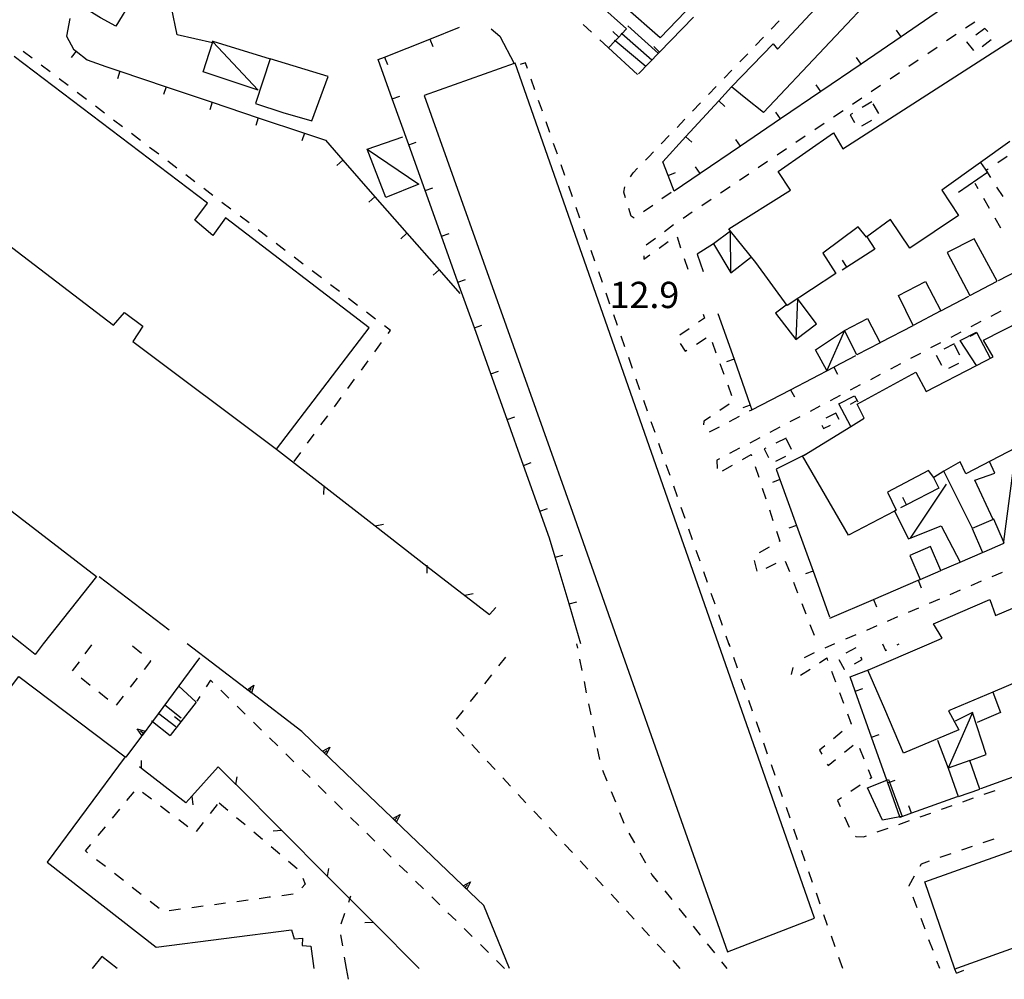
# Model space of a CAD drawing. Units: metres. Extents: x 482365 to 484350, y 4501550 to 4503098.
# Drawn here: x 483439 to 483561, y 4501551 to 4501670 of the extents above; entities that cross this region are included whole.
import ezdxf

# ---------------------------------------------------------------- set-up
doc = ezdxf.new("R2010")
doc.units = ezdxf.units.M
doc.header["$MEASUREMENT"] = 0
for name, color, linetype in [("'03 edificio pubblico amministrativo", 250, 'Continuous'), ("'03 marciapiede - spartitraffico", 254, 'Continuous'), ("'03 muro di sostegno", 254, 'Continuous'), ("'03 muro divisorio", 254, 'Continuous'), ("'03 recinzione", 254, 'Continuous'), ("'03 tettoia - baracca", 254, 'Continuous'), ('-', 254, 'Continuous'), ('03 muro di sostegno v', 254, 'Continuous'), ('03 muro divisorio v', 254, 'Continuous'), ('03 recinzione v', 254, 'Continuous'), ('container', 254, 'Continuous'), ('EDIFICIO', 250, 'Continuous'), ('GRADINI', 254, 'Continuous'), ('marciapiede - spartitraffico', 254, 'Continuous'), ('muro di sostegno', 254, 'Continuous'), ('muro di sostegno v', 254, 'Continuous'), ('muro divisorio', 254, 'Continuous'), ('muro divisorio v', 254, 'Continuous'), ('punto quotato a terra', 254, 'Continuous'), ('recinzione', 254, 'Continuous'), ('recinzione v', 254, 'Continuous'), ('tettoia - baracca', 254, 'Continuous')]:
    doc.layers.add(name, color=color, linetype=linetype)
doc.styles.add('txt', font='txt')

msp = doc.modelspace()

# ---------------------------------------------------------------- linework, layer by layer
at = {"layer": "'03 edificio pubblico amministrativo", "flags": 128}
msp.add_lwpolyline([(483427.33, 4501650.17), (483450.97, 4501632.1), (483452.32, 4501633.67), (483454.58, 4501631.99), (483453.36, 4501630.11), (483471.08, 4501616.83), (483482.5, 4501631.78), (483464.79, 4501645.33), (483463.19, 4501643.15), (483461.01, 4501645.06), (483462.54, 4501647.14), (483438.71, 4501665.22)], dxfattribs=at)
at = {"layer": "'03 marciapiede - spartitraffico", "linetype": 'Continuous'}
for p, q in [((483440.91, 4501665.02), (483439.8, 4501665.87)), ((483443.15, 4501663.33), (483442.03, 4501664.18)), ((483445.37, 4501661.64), (483444.26, 4501662.48)), ((483447.61, 4501659.94), (483446.49, 4501660.79)), ((483449.83, 4501658.26), (483448.72, 4501659.1)), ((483452.07, 4501656.56), (483450.95, 4501657.4)), ((483454.29, 4501654.87), (483453.18, 4501655.72)), ((483456.53, 4501653.18), (483455.41, 4501654.02)), ((483458.76, 4501651.48), (483457.65, 4501652.33)), ((483460.99, 4501649.79), (483459.87, 4501650.63)), ((483463.22, 4501648.09), (483462.11, 4501648.94)), ((483465.45, 4501646.41), (483464.33, 4501647.25)), ((483467.68, 4501644.71), (483466.57, 4501645.55)), ((483469.91, 4501643.01), (483468.79, 4501643.87)), ((483472.14, 4501641.33), (483471.03, 4501642.17)), ((483474.37, 4501639.63), (483473.26, 4501640.48)), ((483476.6, 4501637.94), (483475.48, 4501638.79)), ((483478.83, 4501636.25), (483477.72, 4501637.09)), ((483481.06, 4501634.55), (483479.94, 4501635.4)), ((483483.29, 4501632.86), (483482.18, 4501633.71)), ((483485.14, 4501631.46), (483484.4, 4501632.02)), ((483484.85, 4501631.07), (483485.14, 4501631.46)), ((483483.19, 4501628.82), (483484.02, 4501629.95)), ((483481.54, 4501626.56), (483482.36, 4501627.69)), ((483479.87, 4501624.3), (483480.7, 4501625.44)), ((483478.22, 4501622.05), (483479.04, 4501623.18)), ((483476.55, 4501619.8), (483477.38, 4501620.92)), ((483474.9, 4501617.54), (483475.72, 4501618.67)), ((483473.23, 4501615.29), (483474.07, 4501616.41)), ((483508.08, 4501592.79), (483508.19, 4501592.28)), ((483499.33, 4501591.17), (483498.45, 4501590.08)), ((483508.46, 4501590.91), (483508.73, 4501589.53)), ((483497.59, 4501588.98), (483496.71, 4501587.88)), ((483509, 4501588.16), (483509.27, 4501586.78)), ((483495.84, 4501586.79), (483494.97, 4501585.7)), ((483494.1, 4501584.6), (483493.22, 4501583.5)), ((483509.54, 4501585.42), (483509.82, 4501584.04)), ((483493.26, 4501582.44), (483494.21, 4501581.42)), ((483510.09, 4501582.67), (483510.36, 4501581.29)), ((483495.16, 4501580.39), (483496.12, 4501579.37)), ((483510.63, 4501579.92), (483510.91, 4501578.55)), ((483497.07, 4501578.34), (483498.02, 4501577.31)), ((483498.97, 4501576.29), (483499.93, 4501575.27)), ((483511.29, 4501577.21), (483511.82, 4501575.91)), ((483500.88, 4501574.24), (483501.84, 4501573.21)), ((483512.34, 4501574.61), (483512.87, 4501573.32)), ((483502.79, 4501572.19), (483503.74, 4501571.17)), ((483513.38, 4501572.01), (483513.91, 4501570.71)), ((483504.7, 4501570.14), (483505.66, 4501569.11)), ((483514.54, 4501569.47), (483515.22, 4501568.25)), ((483506.61, 4501568.09), (483507.56, 4501567.07)), ((483515.89, 4501567.02), (483516.57, 4501565.79)), ((483508.51, 4501566.03), (483509.47, 4501565.01)), ((483510.42, 4501563.99), (483511.37, 4501562.96)), ((483517.24, 4501564.57), (483517.37, 4501564.32)), ((483517.37, 4501564.32), (483518.08, 4501563.45)), ((483512.33, 4501561.93), (483513.28, 4501560.91)), ((483518.95, 4501562.36), (483519.83, 4501561.26)), ((483514.23, 4501559.89), (483515.19, 4501558.86)), ((483520.7, 4501560.17), (483521.58, 4501559.07)), ((483516.14, 4501557.84), (483517.09, 4501556.81)), ((483522.46, 4501557.98), (483523.34, 4501556.89)), ((483518.04, 4501555.79), (483519, 4501554.76)), ((483524.21, 4501555.8), (483525.09, 4501554.71)), ((483519.95, 4501553.74), (483520.83, 4501552.79)), ((483525.96, 4501553.61), (483526.62, 4501552.79))]:
    msp.add_line(p, q, dxfattribs=at)
at = {"layer": "'03 muro di sostegno"}
for p, q in [((483457.83, 4501594.48), (483449.17, 4501601.08)), ((483467.37, 4501587.2), (483460.04, 4501592.79)), ((483476.66, 4501579.63), (483474.19, 4501582)), ((483499.79, 4501552.79), (483496.66, 4501560.52))]:
    msp.add_line(p, q, dxfattribs=at)
at = {"layer": "'03 muro di sostegno", "flags": 128}
for points in [[(483474.19, 4501582), (483467.96, 4501586.75), (483467.69, 4501586.95), (483467.45, 4501587.14), (483467.37, 4501587.2)], [(483485.34, 4501571.35), (483476.74, 4501579.56), (483476.66, 4501579.63)], [(483494.01, 4501563.05), (483485.63, 4501571.06), (483485.41, 4501571.27), (483485.34, 4501571.35)], [(483496.66, 4501560.52), (483494.08, 4501562.97), (483494.01, 4501563.05)]]:
    msp.add_lwpolyline(points, dxfattribs=at)
at = {"layer": "'03 muro divisorio"}
for p, q in [((483445.55, 4501669.92), (483445.15, 4501667.74)), ((483445.15, 4501667.74), (483446.04, 4501666.13)), ((483446.04, 4501666.13), (483446.36, 4501665.88)), ((483446.36, 4501665.88), (483447.72, 4501664.81)), ((483447.72, 4501664.81), (483449.99, 4501664.01)), ((483449.99, 4501664.01), (483451.75, 4501663.42)), ((483451.75, 4501663.42), (483457.44, 4501661.51)), ((483457.44, 4501661.51), (483463.13, 4501659.6)), ((483463.13, 4501659.6), (483468.82, 4501657.69)), ((483468.82, 4501657.69), (483474.5, 4501655.77)), ((483474.5, 4501655.77), (483477.11, 4501654.9)), ((483477.11, 4501654.9), (483479.25, 4501652.46)), ((483479.25, 4501652.46), (483483.21, 4501647.95)), ((483483.21, 4501647.95), (483487.16, 4501643.44)), ((483487.16, 4501643.44), (483491.12, 4501638.92)), ((483491.12, 4501638.92), (483493.68, 4501636.01))]:
    msp.add_line(p, q, dxfattribs=at)
at = {"layer": "'03 recinzione", "linetype": 'Continuous'}
msp.add_line((483458.82, 4501667.9), (483458.12, 4501671.29), dxfattribs=at)
at = {"layer": "'03 recinzione", "linetype": 'Continuous', "flags": 128}
msp.add_lwpolyline([(483463.25, 4501666.92), (483463.16, 4501666.94), (483458.82, 4501667.9)], dxfattribs=at)
at = {"layer": "'03 tettoia - baracca", "linetype": 'Continuous', "flags": 128}
msp.add_lwpolyline([(483482.26, 4501653.79), (483488.61, 4501649.51), (483484.54, 4501647.84), (483482.26, 4501653.79), (483486.65, 4501655.31)], dxfattribs=at)
at = {"layer": '-', "linetype": 'Continuous', "flags": 128}
msp.add_lwpolyline([(483471.08, 4501616.83), (483483.24, 4501607.36), (483489.61, 4501602.4), (483497.32, 4501596.41), (483498.11, 4501597.28)], dxfattribs=at)
at = {"layer": '03 muro di sostegno v'}
for p, q in [((483467.69, 4501586.95), (483467.96, 4501587.3)), ((483468.28, 4501587.73), (483467.96, 4501586.75)), ((483477.63, 4501580.06), (483477.2, 4501579.13)), ((483476.96, 4501579.35), (483477.26, 4501579.67)), ((483486.3, 4501571.77), (483485.87, 4501570.84)), ((483494.98, 4501563.47), (483494.55, 4501562.54))]:
    msp.add_line(p, q, dxfattribs=at)
at = {"layer": '03 muro di sostegno v', "flags": 128}
for points in [[(483467.44, 4501587.13), (483467.45, 4501587.14), (483467.45, 4501587.14), (483468.28, 4501587.73)], [(483467.95, 4501586.76), (483467.69, 4501586.95), (483467.45, 4501587.14)], [(483476.73, 4501579.56), (483476.74, 4501579.56), (483476.74, 4501579.56), (483477.63, 4501580.06)], [(483477.19, 4501579.13), (483476.96, 4501579.35), (483476.74, 4501579.56), (483476.74, 4501579.56)], [(483485.41, 4501571.27), (483485.41, 4501571.27), (483485.42, 4501571.27), (483486.3, 4501571.77)], [(483485.87, 4501570.85), (483485.63, 4501571.07), (483485.42, 4501571.27), (483485.41, 4501571.27)], [(483485.63, 4501571.06), (483485.63, 4501571.07), (483485.94, 4501571.38)], [(483494.08, 4501562.97), (483494.08, 4501562.97), (483494.09, 4501562.98), (483494.98, 4501563.47)], [(483494.54, 4501562.55), (483494.31, 4501562.77), (483494.09, 4501562.98), (483494.09, 4501562.98)], [(483494.3, 4501562.77), (483494.31, 4501562.77), (483494.61, 4501563.09)]]:
    msp.add_lwpolyline(points, dxfattribs=at)
at = {"layer": '03 muro divisorio v'}
for p, q in [((483446.36, 4501665.88), (483445.74, 4501665.1)), ((483451.75, 4501663.41), (483451.44, 4501662.47)), ((483457.44, 4501661.5), (483457.13, 4501660.56)), ((483463.13, 4501659.59), (483462.82, 4501658.65)), ((483468.82, 4501657.68), (483468.5, 4501656.74)), ((483474.5, 4501655.77), (483474.19, 4501654.83)), ((483479.25, 4501652.45), (483478.5, 4501651.8)), ((483483.21, 4501647.94), (483482.46, 4501647.28)), ((483487.16, 4501643.43), (483486.41, 4501642.77)), ((483491.12, 4501638.91), (483490.37, 4501638.26))]:
    msp.add_line(p, q, dxfattribs=at)
at = {"layer": '03 recinzione v', "linetype": 'Continuous'}
for p, q in [((483476.89, 4501612.21), (483476.88, 4501611.21)), ((483494.28, 4501598.8), (483495.32, 4501599))]:
    msp.add_line(p, q, dxfattribs=at)
at = {"layer": '03 recinzione v', "linetype": 'Continuous', "flags": 128}
for points in [[(483483.23, 4501607.36), (483483.24, 4501607.36), (483484.27, 4501607.57)], [(483489.61, 4501602.51), (483489.61, 4501602.4), (483489.61, 4501601.51)]]:
    msp.add_lwpolyline(points, dxfattribs=at)
at = {"layer": 'container', "linetype": 'Continuous', "flags": 128}
msp.add_lwpolyline([(483546.56, 4501576.09), (483546.69, 4501575.73), (483548.23, 4501571.51), (483547.96, 4501571.46), (483545.83, 4501571.07), (483544.94, 4501572.9), (483543.99, 4501575.04), (483546.34, 4501576)], close=True, dxfattribs=at)
at = {"layer": 'EDIFICIO', "linetype": 'Continuous'}
for p, q in [((483525.58, 4501592.79), (483500.51, 4501664.4)), ((483551.05, 4501563.47), (483633.64, 4501592.8))]:
    msp.add_line(p, q, dxfattribs=at)
at = {"layer": 'EDIFICIO', "linetype": 'Continuous', "flags": 128}
for points in [[(483509.92, 4501675.33), (483542.71, 4501709.79), (483551.17, 4501701.69), (483535.78, 4501685.66), (483532.98, 4501682.75), (483518.4, 4501667.55), (483514.08, 4501671.34)], [(483542.62, 4501677.43), (483542.62, 4501677.42), (483546.18, 4501674.33), (483531.15, 4501658.33), (483528.97, 4501660.07), (483527.19, 4501661.5), (483532.33, 4501666.79), (483532.87, 4501666.14), (483538.05, 4501671.69), (483537.54, 4501672.18), (483542.43, 4501677.23)], [(483449.82, 4501674.38), (483453.24, 4501672.29), (483451.24, 4501668.97), (483449.36, 4501669.99), (483447.54, 4501671.1)], [(483477.44, 4501662.77), (483470.3, 4501664.94), (483468.46, 4501659.46), (483471.86, 4501658.35), (483475.44, 4501657.29)], [(483557.12, 4501642.77), (483553.79, 4501641.08), (483556.59, 4501635.75), (483559.98, 4501637.52)], [(483553.03, 4501633.87), (483549.61, 4501632.08), (483547.79, 4501635.75), (483551.14, 4501637.5)], [(483545.54, 4501629.94), (483542.67, 4501628.44), (483541.12, 4501631.43), (483543.99, 4501632.92)], [(483559.54, 4501608.18), (483559.46, 4501608.14), (483556.89, 4501607.03), (483558.17, 4501604.07), (483558.35, 4501604.15), (483560.7, 4501605.16), (483560.83, 4501605.22), (483560.74, 4501605.43)], [(483553.02, 4501601.86), (483551.75, 4501604.83), (483549.18, 4501603.72), (483550.46, 4501600.76)]]:
    msp.add_lwpolyline(points, close=True, dxfattribs=at)
for points in [[(483561.54, 4501654.77), (483557.9, 4501652.18), (483553.12, 4501648.77), (483555.18, 4501645.64), (483549.21, 4501641.61), (483546.8, 4501645.15), (483543.87, 4501643), (483543.83, 4501642.97), (483542.82, 4501644.23), (483538.44, 4501640.97), (483540.07, 4501638.48), (483534.04, 4501634.51), (483530.19, 4501639.83), (483527.08, 4501643.71), (483526.86, 4501643.98), (483534.46, 4501648.75), (483532.97, 4501651.05), (483539.78, 4501655.84), (483540.94, 4501653.86), (483563.37, 4501668.29)], [(483500.51, 4501664.4), (483500.39, 4501664.36), (483489.3, 4501660.41), (483507.57, 4501609.05), (483513.3, 4501592.79)], [(483345.73, 4501656.84), (483349.67, 4501661.96), (483377.83, 4501640), (483365.77, 4501624.37), (483386.55, 4501608.47), (483400.1, 4501626.33), (483402.96, 4501624.1), (483408.85, 4501631.89), (483448.85, 4501601.13), (483442.3, 4501592.79)], [(483562.28, 4501616.98), (483556.11, 4501613.77), (483555.42, 4501615.27), (483553.4, 4501614.08), (483552.15, 4501613.33), (483551.51, 4501614.19), (483546.44, 4501611.5), (483547.51, 4501609.28), (483547.3, 4501609.17), (483541.64, 4501606.22), (483535.97, 4501615.99), (483536.14, 4501616.09), (483541.92, 4501619.62), (483543.55, 4501620.62), (483542.71, 4501622.37), (483549.94, 4501626.29), (483551.22, 4501623.91), (483557.4, 4501627.13), (483559.47, 4501628.21), (483558.29, 4501630.27), (483565.32, 4501633.83)], [(483551.56, 4501592.79), (483553.19, 4501593.49), (483552.11, 4501595.27), (483559.08, 4501598.29), (483559.75, 4501596.29), (483566.65, 4501599.23)], [(483439.64, 4501592.79), (483435.92, 4501595.72), (483433.64, 4501592.79)], [(483433.64, 4501592.79), (483425.05, 4501581.72), (483430.67, 4501577.49), (483439.28, 4501588.79), (483452.38, 4501578.89), (483442.77, 4501565.9), (483456.2, 4501555.39), (483472.92, 4501557.52)], [(483442.3, 4501592.79), (483441.28, 4501591.49), (483439.64, 4501592.79)], [(483513.3, 4501592.79), (483526.69, 4501554.82), (483537.42, 4501558.96), (483525.58, 4501592.79)], [(483548.41, 4501579.31), (483546.11, 4501584.77), (483544.02, 4501589.58), (483551.56, 4501592.79)], [(483573.5, 4501592.8), (483569.9, 4501591.27), (483570.87, 4501588.73), (483567.98, 4501587.52), (483567.97, 4501587.52), (483564.64, 4501586.12), (483564.12, 4501585.91), (483563.01, 4501588.35), (483559.44, 4501586.84), (483553.98, 4501584.53), (483555.25, 4501582.19), (483548.41, 4501579.31)], [(483651.32, 4501592.8), (483653.21, 4501587.53), (483653.05, 4501587.47), (483597.59, 4501568.07), (483555.08, 4501552.8), (483554.73, 4501552.67), (483554.69, 4501552.8), (483551.05, 4501563.47)], [(483555.19, 4501573.97), (483557.81, 4501574.9), (483556.6, 4501578.43), (483553.91, 4501577.48), (483555.16, 4501573.96)], [(483472.92, 4501557.52), (483473.25, 4501556.42), (483474.27, 4501556.52), (483474.25, 4501555.59), (483475.28, 4501555.52), (483475.65, 4501552.79)], [(483451.4, 4501552.79), (483449.5, 4501554.26), (483448.34, 4501552.79)], [(483555.08, 4501552.8), (483554.73, 4501552.67), (483554.69, 4501552.8)]]:
    msp.add_lwpolyline(points, dxfattribs=at)
at = {"layer": 'GRADINI', "linetype": 'Continuous'}
for p, q in [((483518.18, 4501665.62), (483514.39, 4501669)), ((483459.32, 4501583.64), (483457.29, 4501585.25)), ((483458.64, 4501582.58), (483456.54, 4501584.19))]:
    msp.add_line(p, q, dxfattribs=at)
at = {"layer": 'GRADINI', "linetype": 'Continuous', "flags": 128}
for points in [[(483516.62, 4501664.02), (483512.84, 4501667.17), (483512.78, 4501667.21)], [(483517.37, 4501664.79), (483513.67, 4501668.04), (483513.6, 4501668.11)], [(483511.99, 4501666.34), (483512.02, 4501666.31), (483515.61, 4501663)], [(483455.65, 4501583.32), (483455.75, 4501583.24), (483457.96, 4501581.49)]]:
    msp.add_lwpolyline(points, dxfattribs=at)
at = {"layer": 'marciapiede - spartitraffico'}
for p, q in [((483532.1, 4501668.61), (483533.07, 4501669.63)), ((483509.93, 4501668.24), (483508.9, 4501669.18)), ((483557.21, 4501669.49), (483556.04, 4501668.71)), ((483558.46, 4501668.68), (483557.32, 4501667.86)), ((483558.82, 4501668.3), (483558.46, 4501668.68)), ((483511.99, 4501666.34), (483510.96, 4501667.28)), ((483530.16, 4501666.6), (483531.13, 4501667.61)), ((483554.89, 4501667.93), (483553.72, 4501667.15)), ((483558.12, 4501666.48), (483559.24, 4501667.33)), ((483552.56, 4501666.36), (483551.4, 4501665.58)), ((483556.18, 4501667.05), (483556.17, 4501667.04)), ((483556.17, 4501667.04), (483557.04, 4501665.97)), ((483528.22, 4501664.57), (483529.19, 4501665.58)), ((483550.24, 4501664.8), (483549.07, 4501664.02)), ((483501.78, 4501664.45), (483501.12, 4501664.24)), ((483502.01, 4501663.77), (483501.78, 4501664.45)), ((483526.29, 4501662.55), (483527.25, 4501663.57)), ((483502.94, 4501661.13), (483502.47, 4501662.45)), ((483547.92, 4501663.24), (483546.75, 4501662.46)), ((483524.34, 4501660.53), (483525.32, 4501661.54)), ((483545.59, 4501661.67), (483544.43, 4501660.89)), ((483543.27, 4501660.11), (483542.11, 4501659.32)), ((483503.86, 4501658.49), (483503.4, 4501659.81)), ((483522.4, 4501658.51), (483523.37, 4501659.52)), ((483544.51, 4501659.64), (483543.31, 4501658.93)), ((483545.36, 4501658.19), (483544.65, 4501659.4)), ((483520.47, 4501656.49), (483521.43, 4501657.5)), ((483540.95, 4501658.54), (483539.79, 4501657.76)), ((483542.11, 4501658.21), (483541.83, 4501658.05)), ((483541.83, 4501658.05), (483542.38, 4501657.11)), ((483504.79, 4501655.85), (483504.33, 4501657.17)), ((483538.62, 4501656.98), (483537.47, 4501656.2)), ((483543.29, 4501656.68), (483544.5, 4501657.4)), ((483518.53, 4501654.47), (483519.5, 4501655.48)), ((483536.3, 4501655.42), (483535.14, 4501654.64)), ((483505.72, 4501653.21), (483505.25, 4501654.52)), ((483533.98, 4501653.86), (483532.82, 4501653.07)), ((483516.59, 4501652.45), (483517, 4501652.87)), ((483517, 4501652.87), (483517.56, 4501653.46)), ((483560.04, 4501652.16), (483561.21, 4501652.93)), ((483506.65, 4501650.56), (483506.18, 4501651.88)), ((483515.05, 4501650.87), (483515.61, 4501651.45)), ((483531.65, 4501652.29), (483530.5, 4501651.51)), ((483558.6, 4501651.23), (483558.86, 4501651.4)), ((483514.72, 4501650.38), (483515.05, 4501650.87)), ((483529.33, 4501650.73), (483528.17, 4501649.94)), ((483559.18, 4501650.32), (483558.6, 4501651.23)), ((483507.57, 4501647.92), (483507.11, 4501649.24)), ((483513.9, 4501648.51), (483514.04, 4501649.17)), ((483527.01, 4501649.16), (483525.85, 4501648.38)), ((483557.62, 4501648.93), (483557.24, 4501649.58)), ((483560.71, 4501647.97), (483559.94, 4501649.14)), ((483514.11, 4501647.82), (483513.9, 4501648.51)), ((483519.76, 4501648.48), (483518.61, 4501647.68)), ((483508.5, 4501645.28), (483508.04, 4501646.6)), ((483517.47, 4501646.88), (483516.32, 4501646.08)), ((483524.68, 4501647.6), (483523.53, 4501646.82)), ((483559.03, 4501646.51), (483558.33, 4501647.72)), ((483514.8, 4501645.56), (483514.52, 4501646.48)), ((483515.17, 4501645.31), (483514.8, 4501645.56)), ((483522.36, 4501646.03), (483521.21, 4501645.25)), ((483560.43, 4501644.08), (483559.73, 4501645.3)), ((483520.05, 4501644.46), (483518.93, 4501643.63)), ((483509.42, 4501642.64), (483508.96, 4501643.96)), ((483520.47, 4501642.99), (483520.92, 4501641.66)), ((483517.8, 4501642.79), (483516.68, 4501641.96)), ((483518.27, 4501641.6), (483519.4, 4501642.41)), ((483510.35, 4501639.99), (483509.89, 4501641.31)), ((483516.36, 4501640.23), (483517.13, 4501640.78)), ((483516.38, 4501640.67), (483516.36, 4501640.23)), ((483521.36, 4501640.34), (483521.81, 4501639.01)), ((483511.27, 4501637.35), (483510.81, 4501638.67)), ((483512.2, 4501634.71), (483511.74, 4501636.03)), ((483513.12, 4501632.06), (483512.66, 4501633.39)), ((483523.68, 4501633.46), (483523.85, 4501632.96)), ((483560.43, 4501633.84), (483559.19, 4501633.19)), ((483523.85, 4501632.96), (483523.13, 4501632.46)), ((483557.95, 4501632.54), (483556.71, 4501631.89)), ((483514.05, 4501629.42), (483513.59, 4501630.74)), ((483521.98, 4501631.67), (483520.83, 4501630.86)), ((483555.47, 4501631.23), (483554.23, 4501630.58)), ((483520.84, 4501629.86), (483521.49, 4501628.89)), ((483522.87, 4501629.78), (483524.05, 4501630.53)), ((483524.79, 4501630), (483525.28, 4501628.69)), ((483552.99, 4501629.94), (483551.75, 4501629.29)), ((483554.65, 4501629.81), (483553.4, 4501629.16)), ((483555.35, 4501628.42), (483554.72, 4501629.67)), ((483521.49, 4501628.89), (483521.69, 4501629.03)), ((483550.51, 4501628.63), (483549.27, 4501627.98)), ((483552.45, 4501628.42), (483553.08, 4501627.17)), ((483514.97, 4501626.78), (483514.51, 4501628.1)), ((483525.75, 4501627.38), (483526.24, 4501626.07)), ((483548.04, 4501627.33), (483546.79, 4501626.69)), ((483554, 4501626.79), (483555.25, 4501627.42)), ((483545.55, 4501626.03), (483544.32, 4501625.38)), ((483515.9, 4501624.14), (483515.44, 4501625.46)), ((483526.72, 4501624.75), (483527.2, 4501623.43)), ((483543.08, 4501624.73), (483541.83, 4501624.07)), ((483516.83, 4501621.49), (483516.37, 4501622.81)), ((483526.92, 4501622.36), (483525.75, 4501621.58)), ((483540.6, 4501623.43), (483539.36, 4501622.78)), ((483529.43, 4501621.52), (483529.69, 4501621.65)), ((483538.11, 4501622.13), (483536.88, 4501621.47)), ((483540.07, 4501621.27), (483538.81, 4501620.65)), ((483540.47, 4501620.46), (483540.07, 4501621.27)), ((483517.76, 4501618.86), (483517.29, 4501620.18)), ((483523.8, 4501620.26), (483523.75, 4501619.82)), ((483524.6, 4501620.8), (483523.8, 4501620.26)), ((483526.95, 4501620.22), (483528.19, 4501620.87)), ((483535.64, 4501620.82), (483534.4, 4501620.18)), ((483538.54, 4501619.36), (483539.4, 4501619.79)), ((483524.47, 4501618.93), (483525.72, 4501619.57)), ((483533.16, 4501619.52), (483531.92, 4501618.87)), ((483538.34, 4501619.76), (483538.54, 4501619.36)), ((483518.69, 4501616.21), (483518.22, 4501617.53)), ((483530.68, 4501618.22), (483529.44, 4501617.57)), ((483533.92, 4501618.18), (483532.67, 4501617.56)), ((483534.61, 4501616.78), (483533.99, 4501618.04)), ((483528.2, 4501616.92), (483526.96, 4501616.27)), ((483531.41, 4501616.93), (483531.22, 4501616.84)), ((483531.22, 4501616.84), (483531.75, 4501615.79)), ((483525.72, 4501615.62), (483525.4, 4501615.45)), ((483525.4, 4501615.45), (483525.43, 4501614.42)), ((483528.54, 4501615.52), (483529.62, 4501616.14)), ((483529.62, 4501616.14), (483529.67, 4501616)), ((483532.65, 4501615.35), (483533.9, 4501615.97)), ((483519.61, 4501613.57), (483519.15, 4501614.89)), ((483526.1, 4501614.14), (483527.32, 4501614.83)), ((483530.11, 4501614.67), (483530.55, 4501613.34)), ((483520.54, 4501610.93), (483520.07, 4501612.25)), ((483530.99, 4501612.01), (483531.43, 4501610.68)), ((483521.46, 4501608.28), (483521, 4501609.61)), ((483531.87, 4501609.35), (483532.31, 4501608.02)), ((483522.39, 4501605.64), (483521.92, 4501606.96)), ((483532.76, 4501606.69), (483533.15, 4501605.48)), ((483533.15, 4501605.48), (483533.04, 4501605.42)), ((483523.31, 4501603), (483522.85, 4501604.32)), ((483531.83, 4501604.73), (483530.62, 4501604.04)), ((483529.98, 4501603.1), (483530.33, 4501601.75)), ((483533.83, 4501603.02), (483534.34, 4501601.72)), ((483524.24, 4501600.36), (483523.77, 4501601.68)), ((483531.47, 4501602.12), (483532.72, 4501602.75)), ((483560.58, 4501601.62), (483559.29, 4501601.08)), ((483534.84, 4501600.41), (483535.35, 4501599.11)), ((483558, 4501600.52), (483556.71, 4501599.98)), ((483555.42, 4501599.42), (483554.14, 4501598.87)), ((483525.16, 4501597.71), (483524.7, 4501599.03)), ((483552.85, 4501598.33), (483551.56, 4501597.77)), ((483535.85, 4501597.8), (483536.36, 4501596.5)), ((483550.27, 4501597.22), (483548.98, 4501596.67)), ((483526.08, 4501595.07), (483525.62, 4501596.39)), ((483547.69, 4501596.12), (483546.4, 4501595.57)), ((483536.86, 4501595.19), (483537.37, 4501593.89)), ((483545.12, 4501595.02), (483543.83, 4501594.47)), ((483526.88, 4501592.79), (483526.55, 4501593.75)), ((483542.54, 4501593.92), (483541.25, 4501593.37)), ((483448.26, 4501592.69), (483447.42, 4501591.57)), ((483454.41, 4501591.62), (483453.31, 4501592.5)), ((483527.01, 4501592.43), (483526.88, 4501592.79)), ((483527.01, 4501592.43), (483526.89, 4501592.79)), ((483539.9, 4501592.79), (483538.69, 4501592.28)), ((483542.53, 4501592.32), (483541.3, 4501591.65)), ((483545.81, 4501592.79), (483546.19, 4501592)), ((483546.19, 4501592), (483546.36, 4501592.08)), ((483547.62, 4501592.67), (483547.89, 4501592.79)), ((483454.78, 4501589.66), (483455.58, 4501590.69)), ((483455.58, 4501590.69), (483455.5, 4501590.76)), ((483527.94, 4501589.79), (483527.47, 4501591.11)), ((483537.4, 4501591.71), (483536.15, 4501591.1)), ((483538.05, 4501590.48), (483538.94, 4501591.07)), ((483538.94, 4501591.07), (483539.05, 4501590.75)), ((483540.45, 4501590.86), (483541.1, 4501589.68)), ((483542.37, 4501590.36), (483543.3, 4501590.87)), ((483543.3, 4501590.87), (483543.14, 4501591.17)), ((483446.72, 4501590.6), (483445.87, 4501589.47)), ((483534.76, 4501589.9), (483534.54, 4501589.02)), ((483535.72, 4501588.93), (483536.89, 4501589.7)), ((483539.54, 4501589.44), (483540.03, 4501588.12)), ((483541.1, 4501589.68), (483541.14, 4501589.7)), ((483446.97, 4501588.61), (483448.06, 4501587.73)), ((483453.06, 4501587.46), (483453.92, 4501588.56)), ((483462.92, 4501588.34), (483462.37, 4501587.49)), ((483463.2, 4501588.05), (483462.92, 4501588.34)), ((483528.87, 4501587.15), (483528.4, 4501588.47)), ((483465.2, 4501586.1), (483464.2, 4501587.08)), ((483449.16, 4501586.87), (483450.26, 4501586)), ((483451.34, 4501585.25), (483452.2, 4501586.35)), ((483461.62, 4501586.32), (483461.24, 4501585.75)), ((483529.79, 4501584.5), (483529.33, 4501585.82)), ((483540.52, 4501586.81), (483541.01, 4501585.5)), ((483467.2, 4501584.14), (483466.2, 4501585.12)), ((483541.5, 4501584.19), (483541.97, 4501582.94)), ((483469.21, 4501582.18), (483468.21, 4501583.16)), ((483530.72, 4501581.86), (483530.26, 4501583.18)), ((483541.97, 4501582.94), (483541.92, 4501582.9)), ((483471.21, 4501580.22), (483470.21, 4501581.2)), ((483540.84, 4501582), (483539.76, 4501581.11)), ((483531.65, 4501579.22), (483531.19, 4501580.54)), ((483538.69, 4501580.22), (483538.05, 4501579.69)), ((483541.12, 4501579.43), (483542.22, 4501580.31)), ((483542.97, 4501579.93), (483543.51, 4501578.63)), ((483473.21, 4501578.26), (483472.21, 4501579.24)), ((483538.05, 4501579.69), (483538.33, 4501579.19)), ((483539.1, 4501577.79), (483540.04, 4501578.54)), ((483475.21, 4501576.31), (483474.21, 4501577.28)), ((483532.57, 4501576.57), (483532.11, 4501577.9)), ((483539.01, 4501577.96), (483539.1, 4501577.79)), ((483544.04, 4501577.33), (483544.47, 4501576.28)), ((483544.47, 4501576.28), (483544.25, 4501576.14)), ((483477.21, 4501574.34), (483476.21, 4501575.32)), ((483533.5, 4501573.93), (483533.04, 4501575.25)), ((483543.08, 4501575.36), (483541.91, 4501574.59)), ((483452.62, 4501573.48), (483453.51, 4501574.56)), ((483454.54, 4501574.52), (483455.66, 4501573.68)), ((483540.75, 4501573.82), (483540.26, 4501573.49)), ((483555.74, 4501573.34), (483557.06, 4501573.81)), ((483558.38, 4501574.28), (483559.7, 4501574.74)), ((483456.76, 4501572.83), (483457.88, 4501571.98)), ((483462.93, 4501571.87), (483463.8, 4501572.98)), ((483463.99, 4501573.22), (483465.06, 4501572.31)), ((483479.21, 4501572.38), (483478.21, 4501573.36)), ((483534.42, 4501571.29), (483533.96, 4501572.61)), ((483540.26, 4501573.49), (483540.58, 4501572.75)), ((483553.1, 4501572.41), (483554.42, 4501572.88)), ((483450.84, 4501571.32), (483451.73, 4501572.4)), ((483466.13, 4501571.41), (483467.2, 4501570.51)), ((483481.21, 4501570.42), (483480.21, 4501571.41)), ((483541.15, 4501571.47), (483541.71, 4501570.19)), ((483550.46, 4501571.48), (483551.78, 4501571.94)), ((483449.06, 4501569.16), (483449.95, 4501570.24)), ((483459, 4501571.14), (483460.12, 4501570.3)), ((483461.2, 4501569.67), (483462.07, 4501570.77)), ((483545.18, 4501569.61), (483546.5, 4501570.08)), ((483547.82, 4501570.54), (483549.14, 4501571.01)), ((483468.27, 4501569.61), (483469.34, 4501568.7)), ((483483.21, 4501568.46), (483482.21, 4501569.45)), ((483535.35, 4501568.65), (483534.89, 4501569.97)), ((483542.5, 4501569.07), (483542.54, 4501569.03)), ((483542.54, 4501569.03), (483543.47, 4501569.01)), ((483543.47, 4501569.01), (483543.86, 4501569.15)), ((483447.49, 4501567.26), (483448.17, 4501568.08)), ((483470.41, 4501567.8), (483471.48, 4501566.9)), ((483556.89, 4501567.82), (483555.56, 4501567.36)), ((483559.54, 4501568.73), (483558.21, 4501568.27)), ((483447.76, 4501567.05), (483447.49, 4501567.26)), ((483485.21, 4501566.51), (483484.21, 4501567.48)), ((483536.27, 4501566.01), (483535.81, 4501567.32)), ((483554.24, 4501566.9), (483552.91, 4501566.45)), ((483449.96, 4501565.33), (483448.86, 4501566.19)), ((483472.55, 4501565.99), (483473.62, 4501565.09)), ((483487.21, 4501564.55), (483486.21, 4501565.52)), ((483550.59, 4501565.65), (483550.42, 4501565.35)), ((483551.59, 4501565.99), (483550.59, 4501565.65)), ((483452.17, 4501563.61), (483451.06, 4501564.47)), ((483537.2, 4501563.36), (483536.74, 4501564.69)), ((483549.72, 4501564.14), (483549.06, 4501562.98)), ((483454.38, 4501561.89), (483453.27, 4501562.75)), ((483474.58, 4501563.19), (483474.17, 4501562.7)), ((483474.3, 4501563.9), (483474.58, 4501563.19)), ((483489.21, 4501562.59), (483488.21, 4501563.56)), ((483549.06, 4501562.98), (483549.08, 4501562.92)), ((483470.15, 4501561.55), (483468.94, 4501561.38)), ((483470.34, 4501561.57), (483470.15, 4501561.55)), ((483473.11, 4501561.93), (483471.72, 4501561.75)), ((483491.21, 4501560.63), (483490.21, 4501561.61)), ((483538.12, 4501560.72), (483537.66, 4501562.04)), ((483549.57, 4501561.61), (483550.06, 4501560.3)), ((483456.59, 4501560.16), (483455.48, 4501561.02)), ((483462.01, 4501560.44), (483460.62, 4501560.26)), ((483464.78, 4501560.82), (483463.4, 4501560.63)), ((483467.55, 4501561.19), (483466.17, 4501561.01)), ((483459.23, 4501560.07), (483457.84, 4501559.88)), ((483479.06, 4501558.28), (483479.51, 4501559.61)), ((483493.21, 4501558.67), (483492.21, 4501559.65)), ((483539.05, 4501558.08), (483538.59, 4501559.4)), ((483550.54, 4501558.98), (483551.03, 4501557.67)), ((483479.23, 4501555.55), (483478.99, 4501556.93)), ((483495.21, 4501556.71), (483494.21, 4501557.69)), ((483539.98, 4501555.44), (483539.51, 4501556.76)), ((483497.21, 4501554.75), (483496.21, 4501555.73)), ((483551.51, 4501556.35), (483552.01, 4501555.04)), ((483479.7, 4501552.79), (483479.47, 4501554.17)), ((483499.21, 4501552.79), (483498.21, 4501553.77)), ((483540.91, 4501552.79), (483540.44, 4501554.11)), ((483552.49, 4501553.73), (483552.84, 4501552.8)), ((483479.94, 4501551.44), (483479.7, 4501552.79))]:
    msp.add_line(p, q, dxfattribs=at)
at = {"layer": 'marciapiede - spartitraffico', "flags": 128}
msp.add_lwpolyline([(483479.97, 4501560.93), (483480.12, 4501561.37), (483480.25, 4501561.75)], dxfattribs=at)
at = {"layer": 'muro di sostegno'}
msp.add_line((483454.41, 4501581.43), (483452.49, 4501578.82), dxfattribs=at)
at = {"layer": 'muro di sostegno', "flags": 128}
msp.add_lwpolyline([(483461.55, 4501591.08), (483455.75, 4501583.24), (483454.48, 4501581.51), (483454.41, 4501581.43)], dxfattribs=at)
at = {"layer": 'muro di sostegno v'}
for p, q in [((483453.87, 4501582.33), (483454.85, 4501582.03)), ((483454.65, 4501581.76), (483454.29, 4501582.02))]:
    msp.add_line(p, q, dxfattribs=at)
at = {"layer": 'muro di sostegno v', "flags": 128}
for points in [[(483454.48, 4501581.51), (483454.48, 4501581.51), (483454.47, 4501581.52), (483453.87, 4501582.33)], [(483454.84, 4501582.02), (483454.47, 4501581.52), (483454.47, 4501581.52)]]:
    msp.add_lwpolyline(points, dxfattribs=at)
at = {"layer": 'muro divisorio'}
for p, q in [((483510.81, 4501671.71), (483514.25, 4501668.65)), ((483553.09, 4501671.06), (483548.13, 4501667.68)), ((483522.5, 4501670.07), (483518.32, 4501665.76)), ((483489.96, 4501667.39), (483493.64, 4501668.85)), ((483497.55, 4501668.66), (483498.61, 4501667.74)), ((483484.38, 4501665.17), (483489.96, 4501667.39)), ((483548.13, 4501667.68), (483543.18, 4501664.3)), ((483483.61, 4501664.87), (483484.38, 4501665.17)), ((483485.35, 4501660), (483483.61, 4501664.87)), ((483518.32, 4501665.76), (483515.72, 4501663.09)), ((483543.18, 4501664.3), (483538.22, 4501660.93)), ((483525.61, 4501659.77), (483527.19, 4501661.5)), ((483487.37, 4501654.35), (483485.35, 4501660)), ((483538.22, 4501660.93), (483533.25, 4501657.55)), ((483521.56, 4501655.35), (483525.61, 4501659.77)), ((483533.25, 4501657.55), (483528.29, 4501654.17)), ((483518.72, 4501652.25), (483521.56, 4501655.35)), ((483489.4, 4501648.7), (483487.37, 4501654.35)), ((483528.29, 4501654.17), (483523.33, 4501650.79)), ((483519.36, 4501650.57), (483518.72, 4501652.25)), ((483520.12, 4501648.61), (483519.36, 4501650.57)), ((483523.33, 4501650.79), (483520.12, 4501648.61)), ((483558.76, 4501650.95), (483555.19, 4501648.47)), ((483491.42, 4501643.06), (483489.4, 4501648.7)), ((483493.44, 4501637.41), (483491.42, 4501643.06)), ((483524.97, 4501642.12), (483522.94, 4501640.87)), ((483522.94, 4501640.87), (483523.69, 4501638.73)), ((483544.87, 4501641.47), (483541.43, 4501639.27)), ((483541.43, 4501639.27), (483540.83, 4501638.89)), ((483560.13, 4501637.6), (483565.44, 4501640.39)), ((483495.47, 4501631.76), (483493.44, 4501637.41)), ((483553.03, 4501633.87), (483556.48, 4501635.69)), ((483525.51, 4501633.56), (483527.51, 4501627.9)), ((483545.62, 4501629.99), (483549.61, 4501632.08)), ((483497.49, 4501626.11), (483495.47, 4501631.76)), ((483555.42, 4501630.22), (483557.4, 4501631.25)), ((483557.4, 4501631.25), (483557.45, 4501631.16)), ((483557.45, 4501631.16), (483559.11, 4501628.02)), ((483557.4, 4501627.13), (483555.42, 4501630.22)), ((483539.92, 4501627), (483542.52, 4501628.36)), ((483527.51, 4501627.9), (483529.51, 4501622.25)), ((483499.51, 4501620.46), (483497.49, 4501626.11)), ((483534.48, 4501624.15), (483539.8, 4501626.93)), ((483539.8, 4501626.93), (483539.92, 4501627)), ((483529.72, 4501621.66), (483534.48, 4501624.15)), ((483529.51, 4501622.25), (483529.72, 4501621.66)), ((483540.42, 4501622.39), (483542.35, 4501623.4)), ((483542.35, 4501623.4), (483542.68, 4501622.82)), ((483542.68, 4501622.82), (483542.79, 4501622.63)), ((483501.54, 4501614.81), (483499.51, 4501620.46)), ((483503.56, 4501609.17), (483501.54, 4501614.81)), ((483532.7, 4501614.36), (483533.17, 4501613.06)), ((483533.17, 4501613.06), (483535.21, 4501607.42)), ((483552.05, 4501613.4), (483552.75, 4501612.01)), ((483552.75, 4501612.01), (483548.8, 4501609.96)), ((483504.76, 4501605.84), (483503.56, 4501609.17)), ((483548.8, 4501609.96), (483548.05, 4501609.57)), ((483535.21, 4501607.42), (483537.25, 4501601.78)), ((483505.45, 4501603.48), (483504.76, 4501605.84)), ((483507.15, 4501597.72), (483505.45, 4501603.48)), ((483537.25, 4501601.78), (483539.28, 4501596.13)), ((483544.69, 4501598.27), (483550.2, 4501600.64)), ((483550.2, 4501600.64), (483550.56, 4501600.79)), ((483539.34, 4501595.97), (483544.69, 4501598.27)), ((483508.6, 4501592.79), (483507.15, 4501597.72)), ((483541.82, 4501588.72), (483544.31, 4501589.7)), ((483542.44, 4501586.96), (483541.82, 4501588.72)), ((483458.99, 4501587.62), (483461.15, 4501585.63)), ((483544.46, 4501581.3), (483542.44, 4501586.96)), ((483461.15, 4501585.63), (483459.27, 4501583.2)), ((483560.37, 4501584.33), (483557.49, 4501583.12)), ((483459.27, 4501583.2), (483457.96, 4501581.49)), ((483563.26, 4501576.84), (483557.89, 4501574.93)), ((483555.04, 4501573.92), (483549.39, 4501571.91)), ((483549.39, 4501571.91), (483547.97, 4501571.41)), ((483554.93, 4501552.19), (483554.73, 4501552.67))]:
    msp.add_line(p, q, dxfattribs=at)
at = {"layer": 'muro divisorio', "flags": 128}
for points in [[(483514.25, 4501668.65), (483513.67, 4501668.04), (483513.29, 4501667.64)], [(483498.61, 4501667.74), (483500.39, 4501664.36), (483500.4, 4501664.33)], [(483513.29, 4501667.64), (483512.84, 4501667.17), (483512.02, 4501666.31), (483511.97, 4501666.25)], [(483557.87, 4501652.22), (483557.9, 4501652.18), (483558.76, 4501650.95)], [(483543.83, 4501643.07), (483543.87, 4501643), (483544.87, 4501641.47)], [(483541.93, 4501619.61), (483541.92, 4501619.62), (483540.42, 4501622.39)], [(483536.83, 4501616.43), (483536.14, 4501616.09), (483532.7, 4501614.36)], [(483552.99, 4501601.84), (483555.41, 4501602.88), (483558.17, 4501604.07), (483558.35, 4501604.15)], [(483559.44, 4501586.84), (483559.44, 4501586.84), (483560.37, 4501584.33)], [(483546.47, 4501575.65), (483546.34, 4501576), (483544.46, 4501581.3)], [(483547.97, 4501571.41), (483547.96, 4501571.46), (483546.47, 4501575.65)]]:
    msp.add_lwpolyline(points, dxfattribs=at)
at = {"layer": 'muro divisorio v'}
for p, q in [((483548.12, 4501667.68), (483547.56, 4501668.5)), ((483489.97, 4501667.38), (483490.33, 4501666.46)), ((483513.28, 4501667.64), (483512.56, 4501668.32)), ((483518.31, 4501665.77), (483517.6, 4501666.46)), ((483484.39, 4501665.16), (483484.75, 4501664.24)), ((483543.17, 4501664.3), (483542.61, 4501665.12)), ((483538.21, 4501660.93), (483537.65, 4501661.75)), ((483485.35, 4501660), (483486.29, 4501660.34)), ((483525.62, 4501659.76), (483526.36, 4501659.09)), ((483533.25, 4501657.55), (483532.68, 4501658.37)), ((483521.57, 4501655.34), (483522.3, 4501654.67)), ((483487.37, 4501654.35), (483488.31, 4501654.69)), ((483528.29, 4501654.17), (483527.72, 4501654.99)), ((483523.33, 4501650.79), (483522.76, 4501651.61)), ((483519.37, 4501650.57), (483520.3, 4501650.93)), ((483489.4, 4501648.7), (483490.33, 4501649.04)), ((483491.42, 4501643.06), (483492.36, 4501643.39)), ((483541.42, 4501639.27), (483540.89, 4501640.11)), ((483493.44, 4501637.41), (483494.38, 4501637.74)), ((483495.47, 4501631.76), (483496.4, 4501632.1)), ((483557.45, 4501631.15), (483556.58, 4501630.69)), ((483527.51, 4501627.9), (483526.58, 4501627.57)), ((483497.49, 4501626.11), (483498.43, 4501626.45)), ((483539.81, 4501626.93), (483540.27, 4501626.05)), ((483534.49, 4501624.15), (483534.95, 4501623.27)), ((483529.51, 4501622.25), (483528.58, 4501621.92)), ((483542.68, 4501622.82), (483541.82, 4501622.32)), ((483499.51, 4501620.46), (483500.45, 4501620.8)), ((483501.54, 4501614.81), (483502.47, 4501615.15)), ((483533.17, 4501613.06), (483532.23, 4501612.72)), ((483548.79, 4501609.96), (483548.33, 4501610.84)), ((483503.56, 4501609.17), (483504.5, 4501609.5)), ((483535.21, 4501607.42), (483534.27, 4501607.08)), ((483505.45, 4501603.48), (483506.4, 4501603.76)), ((483537.25, 4501601.78), (483536.31, 4501601.44)), ((483550.2, 4501600.64), (483550.59, 4501599.72)), ((483507.15, 4501597.72), (483508.1, 4501598)), ((483544.69, 4501598.27), (483545.08, 4501597.36)), ((483542.44, 4501586.96), (483543.38, 4501587.29)), ((483459.26, 4501583.2), (483458.48, 4501583.81)), ((483544.46, 4501581.3), (483545.4, 4501581.64)), ((483549.39, 4501571.91), (483549.06, 4501572.85)), ((483554.93, 4501552.19), (483555.85, 4501552.56))]:
    msp.add_line(p, q, dxfattribs=at)
at = {"layer": 'muro divisorio v', "flags": 128}
msp.add_lwpolyline([(483546.47, 4501575.65), (483546.69, 4501575.73), (483547.4, 4501575.98)], dxfattribs=at)
at = {"layer": 'recinzione'}
for p, q in [((483459.87, 4501573.19), (483454.42, 4501577.44)), ((483463.87, 4501577.64), (483460.61, 4501574.01)), ((483471.73, 4501569.77), (483466.07, 4501575.44)), ((483460.61, 4501574.01), (483459.87, 4501573.19)), ((483488.68, 4501552.79), (483483.03, 4501558.45))]:
    msp.add_line(p, q, dxfattribs=at)
at = {"layer": 'recinzione', "flags": 128}
for points in [[(483454.42, 4501577.44), (483454.41, 4501577.44), (483454.18, 4501577.62)], [(483466.07, 4501575.44), (483466.06, 4501575.44), (483463.87, 4501577.64)], [(483477.37, 4501564.12), (483477.37, 4501564.12), (483471.73, 4501569.77)], [(483483.03, 4501558.45), (483480.12, 4501561.37), (483477.37, 4501564.12)]]:
    msp.add_lwpolyline(points, dxfattribs=at)
at = {"layer": 'recinzione v', "flags": 128}
for points in [[(483454.41, 4501577.44), (483454.41, 4501577.44), (483454.43, 4501578.44)], [(483466.06, 4501575.44), (483466.06, 4501575.44), (483466.2, 4501576.42)], [(483460.61, 4501574.02), (483460.61, 4501574.01), (483460.73, 4501572.96)], [(483471.73, 4501569.77), (483471.73, 4501569.77), (483470.67, 4501569.71)], [(483477.37, 4501564.12), (483477.37, 4501564.12), (483477.51, 4501565.1)], [(483483.04, 4501558.45), (483483.03, 4501558.45), (483481.98, 4501558.39)]]:
    msp.add_lwpolyline(points, dxfattribs=at)
at = {"layer": 'tettoia - baracca', "linetype": 'Continuous'}
for p, q in [((483535.33, 4501635.36), (483535.11, 4501630.32)), ((483553.66, 4501612.49), (483549.25, 4501605.84)), ((483556.91, 4501584.35), (483553.93, 4501577.49)), ((483552.62, 4501580.94), (483553.91, 4501577.48))]:
    msp.add_line(p, q, dxfattribs=at)
at = {"layer": 'tettoia - baracca', "linetype": 'Continuous', "flags": 128}
for points in [[(483463.11, 4501667.16), (483463.2, 4501667.06), (483468.79, 4501661.07), (483462.03, 4501663.33), (483463.16, 4501666.94), (483463.2, 4501667.06), (483463.22, 4501667.12), (483470.3, 4501664.94)], [(483527.1, 4501638.54), (483527.08, 4501643.71), (483524.97, 4501642.12), (483527.1, 4501638.54), (483529.55, 4501640.44)], [(483533.92, 4501634.57), (483532.62, 4501633.58), (483535.11, 4501630.32), (483537.69, 4501632.28), (483535.41, 4501635.28)], [(483562.28, 4501616.98), (483560.74, 4501605.43), (483560.7, 4501605.16)], [(483559.47, 4501608.14), (483559.46, 4501608.14), (483557.19, 4501612.98), (483559.67, 4501613.87), (483559.03, 4501615.29)], [(483556.92, 4501607.05), (483553.4, 4501614.08), (483553.4, 4501614.08)], [(483547.3, 4501609.18), (483547.3, 4501609.17), (483549.04, 4501605.76), (483549.25, 4501605.84), (483553.07, 4501607.37), (483555.41, 4501602.88), (483555.41, 4501602.88)], [(483556.6, 4501578.43), (483558.61, 4501579.14), (483556.91, 4501584.35), (483554.79, 4501583.29)]]:
    msp.add_lwpolyline(points, dxfattribs=at)
msp.add_lwpolyline([(483541.12, 4501631.43), (483538.96, 4501626.5), (483537.55, 4501629.07)], close=True, dxfattribs=at)

# ---------------------------------------------------------------- texts
at = {"layer": 'punto quotato a terra', "color": 254, "style": 'txt'}
msp.add_text('12.9               ', height=3.24, rotation=0.0172, dxfattribs=at).set_placement((483512.16, 4501634.21))
msp.add_text('12.9               ', height=3.24, rotation=0.0172, dxfattribs=at).set_placement((483512.16, 4501634.21))

doc.saveas('drawing.dxf')
